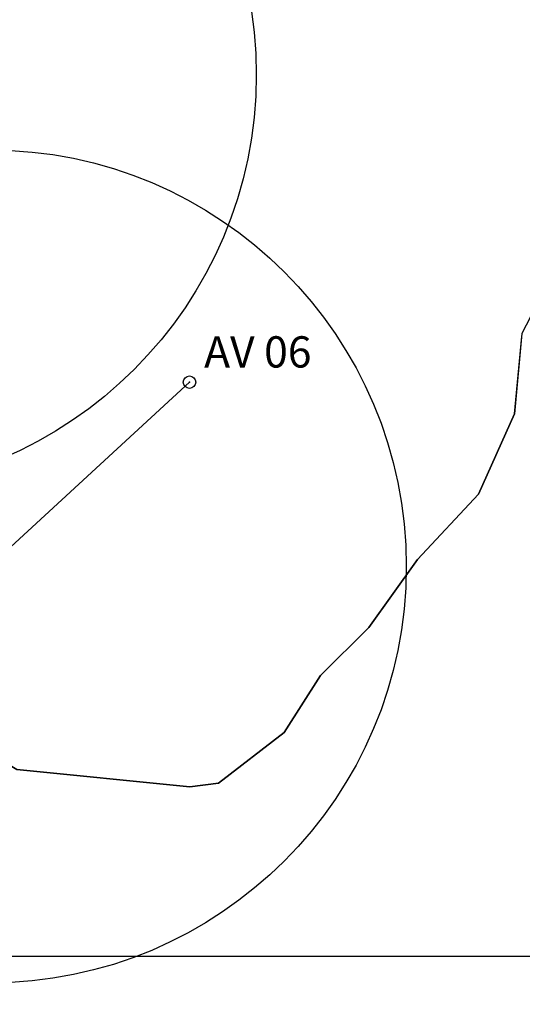
# Model space of a CAD drawing. Units: millimetres. Extents: x -9247787 to 22889757, y -12526231 to 19611055.
# Drawn here: x 558161 to 558402, y 9806277 to 9806750 of the extents above; entities that cross this region are included whole.
import ezdxf

# ---------------------------------------------------------------- set-up
doc = ezdxf.new("R2010")
doc.units = ezdxf.units.MM
doc.linetypes.add('CONTINUO', pattern=[0])
doc.linetypes.add('TRACEJADA2', pattern=[0.375, 0.25, -0.125])
for name, color, linetype in [('_TG', 7, 'CONTINUO'), ('ACESSO', 1, 'Continuous'), ('BORDA', 3, 'Continuous'), ('TG', 7, 'CONTINUO')]:
    doc.layers.add(name, color=color, linetype=linetype)
doc.styles.add('SIMPLEX', font='simplex', dxfattribs={"height": 0.2})

# ---------------------------------------------------------------- blocks, each defined once
blk = doc.blocks.new('SIMB_BOLINHA')
at = {"color": 0, "linetype": 'Continuous'}
blk.add_circle((0, 0), 3, dxfattribs=at)
at = {"color": 0}
blk.add_point((0, 0), dxfattribs=at)
for tag in ['desc:', 'cota:', 'pto:']:
    blk.add_attdef(tag, (0, 0), '', height=1)

msp = doc.modelspace()

# ---------------------------------------------------------------- linework, layer by layer
for centre in [(558074, 9806723.5), (558146, 9806487.5)]:
    msp.add_circle(centre, 200)
at = {"layer": 'ACESSO', "color": 1, "linetype": 'TRACEJADA2'}
msp.add_lwpolyline([(558083.53, 9806300.48), (559111.34, 9806300.48)], dxfattribs=at)
at = {"layer": 'ACESSO'}
for centre, radius in [((558657.61, 9804610.24), 9806445), ((9804843, 558683), 13084914.01), ((558720.06, 9804507.53), 558683)]:
    msp.add_circle(centre, radius, dxfattribs=at)
at = {"layer": 'BORDA', "color": 3, "linetype": 'CONTINUO'}
msp.add_lwpolyline([(558425.97, 9806646.74), (558401.49, 9806599.31), (558397.9, 9806560.77), (558380.59, 9806522.23), (558351.34, 9806490.81), (558328.06, 9806458.21), (558304.78, 9806435.09), (558287.47, 9806407.82), (558255.84, 9806383.51), (558242.12, 9806381.74), (558159.18, 9806390.06), (558123.99, 9806410.83), (558100.67, 9806421.75)], dxfattribs=at)
at = {"layer": 'BORDA', "color": 3, "linetype": 'Continuous'}
msp.add_lwpolyline([(558065.02, 9806444.78), (558098.64, 9806422.69), (558123.99, 9806410.83), (558159.18, 9806390.06), (558242.12, 9806381.74), (558255.84, 9806383.51), (558287.47, 9806407.82), (558304.78, 9806435.09), (558328.06, 9806458.21), (558351.34, 9806490.81), (558380.59, 9806522.23), (558397.9, 9806560.77), (558401.36, 9806597.91)], dxfattribs=at)
at = {"layer": 'TG', "color": 7, "linetype": 'CONTINUO'}
msp.add_polyline3d([(558050, 9806399, 0), (558242, 9806576, 0)], dxfattribs=at)

# ---------------------------------------------------------------- block references
at = {"layer": '_TG', "color": 3}
ref = msp.add_blockref('SIMB_BOLINHA', (558242, 9806576), dxfattribs=at)
ref.add_attrib('PONTO', 'AV 06', (558249, 9806583), dxfattribs={"layer": '0', "color": 1, "height": 15, "style": 'SIMPLEX'})

doc.saveas('drawing.dxf')
